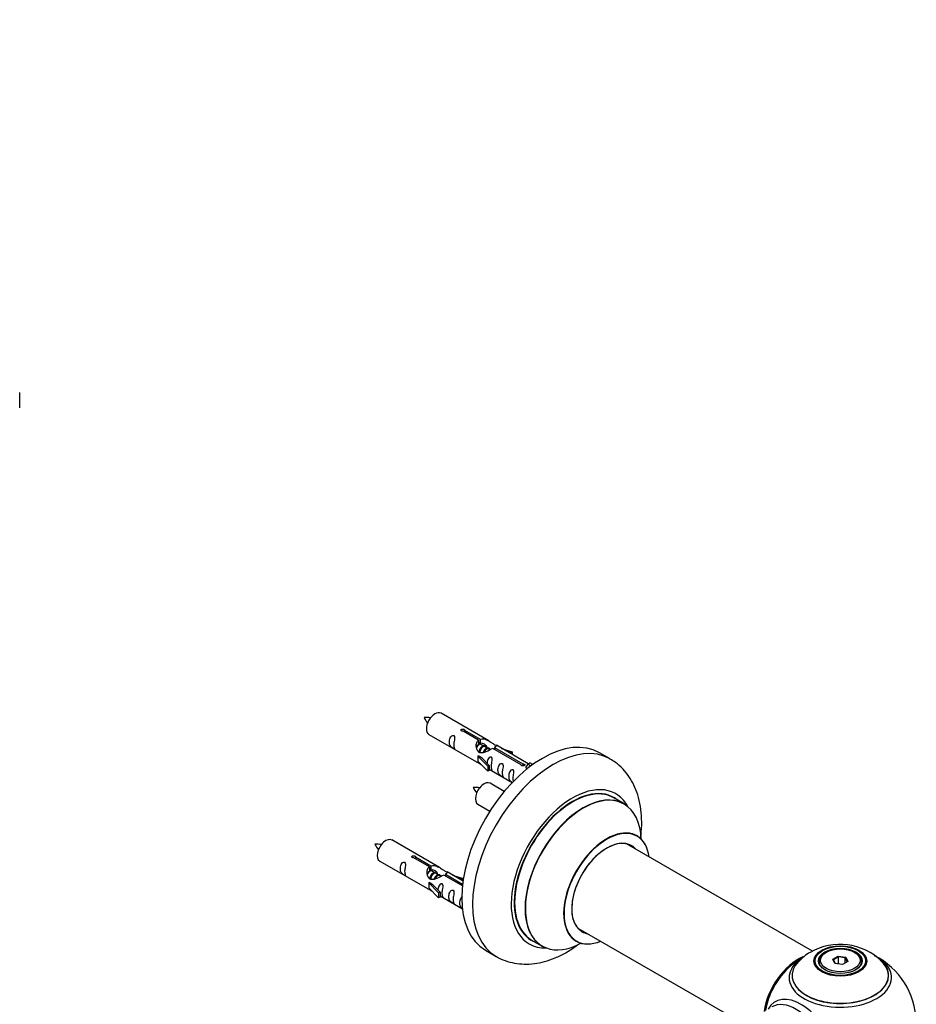
# Model space of a CAD drawing. Units: millimetres. Extents: x 0 to 1431, y 0 to 2532.
# Drawn here: x 1085 to 1380, y 950 to 1274 of the extents above; entities that cross this region are included whole.
import ezdxf
from ezdxf import colors
from ezdxf.entities.mleader import LeaderData, LeaderLine
from ezdxf.math import Vec2, Vec3

# ---------------------------------------------------------------- set-up
doc = ezdxf.new("R2010")
doc.units = ezdxf.units.MM
for name, color, linetype in [('DV5_Défaut', 7, 'Continuous'), ('DV6_Défaut', 7, 'Continuous'), ('Défaut', 7, 'Continuous')]:
    doc.layers.add(name, color=color, linetype=linetype)

# ---------------------------------------------------------------- blocks, each defined once
blk = doc.blocks.new('_DOT')
at = {"color": 0}
blk.add_line((0, 0), (-1, 0), dxfattribs=at)
at = {"color": 0, "const_width": 0.333}
blk.add_lwpolyline([(-0.1665, 0, 1), (0.1665, 0, 1)], format="xyb", close=True, dxfattribs=at)
blk = doc.blocks.new('SE4')
at = {"layer": 'DV5_Défaut', "color": 7, "linetype": 'Continuous'}
blk.add_line((1085.35, 1146.18), (1085.35, 1151.18), dxfattribs=at)
blk = doc.blocks.new('SE5')
at = {"layer": 'DV6_Défaut', "color": 7, "linetype": 'Continuous'}
for p, q in [((1239.68, 1036.6), (1223.98, 1045.66)), ((1236.32, 1036.87), (1231.25, 1039.8)), ((1231.76, 1040.1), (1236.84, 1037.17)), ((1231.76, 1040.1), (1231.76, 1039.5)), ((1219.98, 1038.74), (1235.68, 1029.67)), ((1236.32, 1036.87), (1236.32, 1035.56)), ((1236.84, 1037.17), (1236.84, 1035.86)), ((1236.32, 1036.15), (1236.84, 1035.86)), ((1236.87, 1035.57), (1236.32, 1035.88)), ((1238.14, 1034.83), (1237.05, 1035.46)), ((1239.41, 1034.1), (1238.32, 1034.73)), ((1240.17, 1033.66), (1239.59, 1033.99)), ((1250.37, 1028.76), (1241.06, 1034.14)), ((1241.57, 1034.44), (1250.89, 1029.06)), ((1241.57, 1034.44), (1241.57, 1033.84)), ((1252.7, 1029.08), (1242.19, 1035.15)), ((1243.93, 1034.14), (1247.44, 1032.99)), ((1247.16, 1032.69), (1245.54, 1033.21)), ((1236.12, 1031.59), (1236.21, 1031.64)), ((1239.35, 1028.31), (1236.12, 1031.59)), ((1236.12, 1031.59), (1236.12, 1030.77)), ((1236.12, 1030.77), (1236.12, 1029.95)), ((1239.35, 1026.68), (1236.12, 1029.95)), ((1237.5, 1030.89), (1236.21, 1031.64)), ((1237.5, 1030.89), (1239.87, 1028.48)), ((1247.44, 1032.99), (1247.16, 1032.69)), ((1247.16, 1032.69), (1247.16, 1032.28)), ((1247.44, 1032.99), (1247.44, 1032.12)), ((1279.62, 1030.67), (1276.08, 1032.71)), ((1239.87, 1028.48), (1239.35, 1028.31)), ((1239.35, 1028.31), (1239.35, 1026.68)), ((1239.87, 1026.85), (1239.35, 1026.68)), ((1239.87, 1028.48), (1239.87, 1026.85)), ((1239.87, 1027.25), (1247.41, 1022.9)), ((1250.37, 1028.76), (1250.37, 1028.68)), ((1250.89, 1029.06), (1250.89, 1028.36)), ((1252.5, 1028.97), (1251.76, 1027.84)), ((1251.76, 1027.84), (1252.4, 1027.47)), ((1252.5, 1028.97), (1253.21, 1029.38)), ((1253.56, 1028.36), (1252.5, 1028.97)), ((1254.18, 1028.82), (1253.21, 1029.38)), ((1244.8, 1019.98), (1240.14, 1022.66)), ((1284.22, 1015.88), (1280.8, 1017.86)), ((1236.14, 1015.74), (1240.05, 1013.48)), ((1223.51, 994.93), (1207.81, 1004)), ((1346.19, 967.4), (1285.05, 1002.7)), ((1220.15, 995.21), (1215.08, 998.13)), ((1215.6, 998.43), (1220.67, 995.5)), ((1215.6, 998.43), (1215.6, 997.84)), ((1203.81, 997.07), (1219.51, 988)), ((1220.15, 995.21), (1220.15, 993.89)), ((1220.15, 994.49), (1220.67, 994.19)), ((1220.67, 995.5), (1220.67, 994.19)), ((1220.7, 993.9), (1220.15, 994.21)), ((1221.97, 993.16), (1220.88, 993.8)), ((1223.25, 992.43), (1222.15, 993.06)), ((1224, 991.99), (1223.42, 992.33)), ((1231.03, 988.93), (1224.89, 992.47)), ((1225.41, 992.77), (1231.09, 989.49)), ((1225.41, 992.77), (1225.41, 992.17)), ((1231.22, 990.48), (1226.02, 993.48)), ((1227.77, 992.48), (1231.28, 991.32)), ((1230.99, 991.02), (1229.37, 991.55)), ((1231.28, 991.32), (1230.99, 991.02)), ((1230.99, 991.02), (1230.99, 990.61)), ((1231.28, 991.32), (1231.28, 990.88)), ((1219.95, 989.92), (1220.04, 989.97)), ((1223.18, 986.65), (1219.95, 989.92)), ((1219.95, 989.92), (1219.95, 989.1)), ((1219.95, 989.1), (1219.95, 988.29)), ((1223.18, 985.01), (1219.95, 988.29)), ((1221.33, 989.22), (1220.04, 989.97)), ((1221.33, 989.22), (1223.7, 986.81)), ((1223.7, 986.81), (1223.18, 986.65)), ((1223.18, 986.65), (1223.18, 985.01)), ((1223.7, 985.18), (1223.18, 985.01)), ((1223.7, 986.81), (1223.7, 985.18)), ((1223.7, 985.58), (1231.01, 981.37)), ((1269.05, 974.99), (1320.95, 945.03)), ((1253.8, 971.09), (1257.22, 969.12)), ((1238.58, 967.76), (1242.12, 965.71)), ((1350.78, 967.06), (1350.42, 966.86)), ((1352.92, 964.79), (1354.71, 965.82)), ((1354.77, 965.53), (1353.14, 964.59)), ((1354.71, 965.82), (1357.17, 965.45)), ((1354.71, 965.82), (1354.77, 965.53)), ((1354.77, 963.19), (1354.77, 965.53)), ((1357.01, 965.19), (1354.77, 965.53)), ((1357.01, 965.19), (1357.17, 965.45)), ((1357.01, 963.55), (1357.01, 965.19)), ((1357.6, 963.9), (1357.01, 965.19)), ((1357.17, 965.45), (1357.83, 964.03)), ((1360.32, 966.86), (1359.97, 967.06)), ((1348.37, 964), (1348.37, 963.48)), ((1353.58, 963.37), (1352.92, 964.79)), ((1352.92, 964.79), (1353.14, 964.59)), ((1353.14, 964.59), (1353.72, 963.35)), ((1356.03, 962.99), (1353.58, 963.37)), ((1357.83, 964.03), (1356.03, 962.99)), ((1362.37, 963.48), (1362.37, 964))]:
    blk.add_line(p, q, dxfattribs=at)
for centre, radius, start, end in [((1219.12, 1035.4), 8.88, 80.7963, 94.5793), ((1227.14, 1048.58), 9.74, 206.3595, 218.8834), ((1235.29, 1012.4), 8.88, 80.7963, 94.5793), ((1243.31, 1025.58), 9.74, 206.3595, 218.8834), ((1202.96, 993.73), 8.88, 80.7963, 94.5793), ((1210.97, 1006.91), 9.74, 206.3595, 218.8834), ((1355.3, 949.83), 19.82, 45.9362, 119.8006), ((1355.37, 943.63), 25, 119.7769, 144.7379), ((1352.86, 953.76), 15.2, 119.1518, 137.2526), ((1355.37, 943.63), 25, 300, 63.2034), ((1355.37, 943.63), 25, 155.2621, 170.1605)]:
    blk.add_arc(centre, radius, start, end, dxfattribs=at)
for centre, major_axis, start_param, end_param in [((1221.98, 1042.2), (-2, -3.46), 3.141593, 6.283185), ((1257.33, 1000.23), (-18.75, -32.48), 3.141593, 6.283185), ((1260.87, 998.19), (-18.75, -32.48), 3.141455, 6.282207), ((1238.14, 1019.2), (2, 3.46), 0, 3.141593), ((1267.23, 994.52), (-14.25, -24.68), 2.796939, 6.283185), ((1267.3, 994.48), (13.5, 23.38), 0, 3.141593), ((1267.23, 994.52), (-13.55, -23.47), 3.055659, 6.283185), ((1270.72, 992.5), (-13.5, -23.38), 3.141593, 6.283185), ((1270.79, 992.46), (13.47, 23.33), 0, 3.887563), ((1270.79, 992.46), (13.47, 23.33), 5.532012, 6.283185), ((1278.47, 988.03), (-10, -17.32), 2.498114, 6.283185), ((1278.54, 987.98), (9.95, 17.23), 0, 3.77834), ((1205.81, 1000.53), (2, 3.46), 0, 3.141593), ((1278.54, 987.98), (9.95, 17.23), 5.646438, 6.283185), ((1278.54, 987.98), (-8.17, -14.16), 2.934308, 6.283185), ((1278.47, 988.03), (8.13, 14.07), 0, 3.31723), ((1276.42, 989.21), (-8.13, -14.07), -3.31723, -3.268121), ((1278.47, 988.03), (8.13, 14.07), 6.107548, 6.283185), ((1276.42, 989.21), (-8.13, -14.07), 0.126529, 0.175637), ((1278.54, 987.98), (-8.17, -14.16), 0, 0.207285), ((1267.23, 994.52), (-14.25, -24.68), 0, 0.344653), ((1267.23, 994.52), (-13.55, -23.47), 0, 0.085934), ((1278.47, 988.03), (-10, -17.32), 0, 0.650589), ((1341.41, 951.69), (-8, -13.86), 3.784472, 5.31553), ((1341.48, 951.65), (7.95, 13.77), 0.626559, 2.166377), ((1355.37, 958.71), (-16.85, 0), 0, 3.926991), ((1355.37, 964), (7, 0), 2.356194, 3.484046), ((1355.37, 964), (7, 0), 0, 0.785398), ((1341.48, 951.65), (-7.75, -13.42), 4.075347, 5.30301), ((1355.37, 959.47), (15.89, 0), 2.621267, 6.283185), ((1355.37, 958.71), (-16.85, 0), 5.691042, 6.283185), ((1355.37, 959.35), (-15.81, 0), 0.370744, 3.734399), ((1355.37, 958.71), (-16.85, 0), -0.70986, -0.592143), ((1355.37, 964), (7, 0), 5.940736, 6.283185), ((1355.37, 959.47), (15.89, 0), 0, 0.518885), ((1342.39, 936.13), (8.48, -14.69), 0, 3.480381), ((1340.83, 935.23), (-8, 13.86), 3.141593, 6.283185)]:
    blk.add_ellipse(centre, major_axis=major_axis, ratio=0.57735, start_param=start_param, end_param=end_param, dxfattribs=at)
for centre, major_axis in [((1355.37, 964.19), (-8.68, 0)), ((1355.37, 964.24), (8.31, 0)), ((1355.37, 964.24), (-7.2, 0)), ((1355.37, 964.16), (7.1, 0)), ((1355.37, 964.41), (-6.5, 0))]:
    blk.add_ellipse(centre, major_axis=major_axis, ratio=0.57735, dxfattribs=at)
for points, knots in [([(1231.25, 1039.8), (1231.18, 1039.79), (1231.11, 1039.79), (1231.05, 1039.79), (1230.98, 1039.8), (1230.92, 1039.81), (1230.86, 1039.83), (1230.8, 1039.85), (1230.75, 1039.87), (1230.71, 1039.9), (1230.66, 1039.93), (1230.63, 1039.97), (1230.61, 1040.01), (1230.58, 1040.05), (1230.57, 1040.09), (1230.57, 1040.13), (1230.57, 1040.17), (1230.58, 1040.22), (1230.6, 1040.26), (1230.62, 1040.3), (1230.65, 1040.34), (1230.69, 1040.37), (1230.73, 1040.4), (1230.78, 1040.43), (1230.84, 1040.45), (1230.9, 1040.47), (1230.96, 1040.48), (1231.02, 1040.48), (1231.09, 1040.49), (1231.16, 1040.49), (1231.22, 1040.48), (1231.29, 1040.47), (1231.36, 1040.46), (1231.42, 1040.44), (1231.48, 1040.42), (1231.54, 1040.4), (1231.58, 1040.37), (1231.63, 1040.34), (1231.67, 1040.31), (1231.7, 1040.28), (1231.73, 1040.25), (1231.75, 1040.22), (1231.76, 1040.18), (1231.77, 1040.16), (1231.77, 1040.13), (1231.76, 1040.1)], [0, 0, 0, 0, 0.067993, 0.067993, 0.067993, 0.136008, 0.136008, 0.136008, 0.203632, 0.203632, 0.203632, 0.270658, 0.270658, 0.270658, 0.337909, 0.337909, 0.337909, 0.405856, 0.405856, 0.405856, 0.47389, 0.47389, 0.47389, 0.541272, 0.541272, 0.541272, 0.608283, 0.608283, 0.608283, 0.675761, 0.675761, 0.675761, 0.743837, 0.743837, 0.743837, 0.811709, 0.811709, 0.811709, 0.878878, 0.878878, 0.878878, 0.945948, 0.945948, 0.945948, 1, 1, 1, 1]), ([(1228.18, 1035.35), (1228.18, 1035.81), (1228.28, 1036.3), (1228.43, 1037.11), (1228.48, 1037.39), (1228.46, 1037.95), (1228.38, 1038.22), (1227.98, 1038.45), (1227.71, 1038.38), (1227.3, 1038.06), (1227.15, 1037.84), (1226.83, 1037.13), (1226.76, 1036.62), (1226.76, 1035.71), (1226.83, 1035.31), (1227.16, 1034.78), (1227.31, 1034.62), (1227.71, 1034.29), (1227.98, 1034.12), (1228.38, 1033.89), (1228.46, 1033.86), (1228.48, 1033.94), (1228.43, 1034.05), (1228.28, 1034.48), (1228.18, 1034.89), (1228.18, 1035.35)], [0, 0, 0, 0, 0.125, 0.125, 0.1875, 0.1875, 0.25, 0.25, 0.3125, 0.3125, 0.375, 0.375, 0.5, 0.5, 0.625, 0.625, 0.6875, 0.6875, 0.75, 0.75, 0.8125, 0.8125, 0.875, 0.875, 1, 1, 1, 1]), ([(1241.06, 1034.14), (1240.36, 1033.75), (1239.52, 1033.31), (1238.36, 1032.84), (1237.98, 1032.71), (1237.24, 1032.59), (1236.87, 1032.61), (1236.25, 1032.97), (1236.01, 1033.3), (1235.69, 1034.04), (1235.61, 1034.43), (1235.54, 1035.62), (1235.76, 1036.4), (1236.32, 1036.87)], [0, 0, 0, 0, 0.25, 0.25, 0.375, 0.375, 0.5, 0.5, 0.625, 0.625, 0.75, 0.75, 1, 1, 1, 1]), ([(1236.84, 1037.17), (1237.53, 1037.43), (1238.38, 1037.25), (1239.54, 1036.7), (1239.92, 1036.46), (1240.65, 1035.97), (1241.02, 1035.71), (1241.65, 1035.36), (1241.88, 1035.26), (1242.05, 1035.2), (1242.05, 1035.2), (1242.06, 1035.2)], [0, 0, 0, 0, 0.397187, 0.397187, 0.595781, 0.595781, 0.794375, 0.794375, 0.992969, 0.992969, 1, 1, 1, 1]), ([(1236.84, 1035.86), (1237.3, 1036), (1237.81, 1035.87), (1238.64, 1035.3), (1238.97, 1034.84), (1238.97, 1034.36)], [0, 0, 0, 0, 0.50205, 0.50205, 1, 1, 1, 1]), ([(1242.23, 1035.12), (1242.27, 1035.1), (1242.3, 1035.08), (1242.36, 1034.95), (1242.13, 1034.77), (1241.57, 1034.44)], [0, 0, 0, 0, 0.195062, 0.195062, 1, 1, 1, 1]), ([(1240.54, 1028.21), (1240.54, 1028.67), (1240.64, 1029.17), (1240.79, 1029.97), (1240.84, 1030.25), (1240.83, 1030.81), (1240.74, 1031.08), (1240.34, 1031.31), (1240.07, 1031.24), (1239.67, 1030.93), (1239.52, 1030.7), (1239.23, 1030.06), (1239.15, 1029.62), (1239.13, 1029.21)], [0, 0, 0, 0, 0.258424, 0.258424, 0.387635, 0.387635, 0.516847, 0.516847, 0.646059, 0.646059, 0.775271, 0.775271, 1, 1, 1, 1]), ([(1289.66, 1004.58), (1289.76, 1005.31), (1289.99, 1007.46), (1290.08, 1010.99), (1289.7, 1015.06), (1288.83, 1018.78), (1287.54, 1022.06), (1285.91, 1024.89), (1283.89, 1027.4), (1281.71, 1029.39), (1280.25, 1030.23), (1279.58, 1030.61)], [0, 0, 0, 0, 0.067354, 0.201324, 0.336264, 0.470499, 0.587378, 0.700165, 0.809652, 0.927149, 1, 1, 1, 1]), ([(1235.66, 1029.68), (1235.7, 1029.66), (1235.77, 1029.63), (1236.01, 1029.54), (1236.26, 1029.44), (1236.76, 1029.15), (1236.97, 1029.02), (1237.18, 1028.87)], [0, 0, 0, 0, 0.25301, 0.25301, 0.718766, 0.718766, 1, 1, 1, 1]), ([(1239.87, 1027.32), (1239.87, 1027.32), (1239.87, 1027.32), (1240.08, 1027.15), (1240.34, 1026.99), (1240.74, 1026.76), (1240.83, 1026.72), (1240.84, 1026.8), (1240.79, 1026.91), (1240.64, 1027.34), (1240.54, 1027.76), (1240.54, 1028.21)], [0, 0, 0, 0, 0.0021599, 0.0021599, 0.2017279, 0.2017279, 0.4012959, 0.4012959, 0.6008639, 0.6008639, 1, 1, 1, 1]), ([(1244.13, 1026.14), (1244.13, 1026.6), (1244.23, 1027.09), (1244.38, 1027.9), (1244.43, 1028.18), (1244.41, 1028.74), (1244.33, 1029.01), (1243.93, 1029.24), (1243.66, 1029.17), (1243.25, 1028.85), (1243.11, 1028.63), (1242.78, 1027.93), (1242.72, 1027.41), (1242.72, 1026.5), (1242.79, 1026.11), (1243.11, 1025.57), (1243.26, 1025.41), (1243.66, 1025.08), (1243.93, 1024.91), (1244.33, 1024.68), (1244.42, 1024.65), (1244.43, 1024.73), (1244.38, 1024.84), (1244.23, 1025.27), (1244.13, 1025.69), (1244.13, 1026.14)], [0, 0, 0, 0, 0.125, 0.125, 0.1875, 0.1875, 0.25, 0.25, 0.3125, 0.3125, 0.375, 0.375, 0.5, 0.5, 0.625, 0.625, 0.6875, 0.6875, 0.75, 0.75, 0.8125, 0.8125, 0.875, 0.875, 1, 1, 1, 1]), ([(1247.69, 1024.09), (1247.69, 1024.55), (1247.78, 1025.04), (1247.93, 1025.85), (1247.99, 1026.13), (1247.97, 1026.68), (1247.88, 1026.95), (1247.48, 1027.18), (1247.21, 1027.11), (1246.81, 1026.8), (1246.66, 1026.58), (1246.34, 1025.87), (1246.27, 1025.36), (1246.27, 1024.45), (1246.34, 1024.05), (1246.66, 1023.52), (1246.81, 1023.35), (1247.14, 1023.09), (1247.29, 1022.99), (1247.43, 1022.9)], [0, 0, 0, 0, 0.172175, 0.172175, 0.258263, 0.258263, 0.34435, 0.34435, 0.430438, 0.430438, 0.516525, 0.516525, 0.6887, 0.6887, 0.860875, 0.860875, 0.946963, 0.946963, 1, 1, 1, 1]), ([(1250.89, 1029.06), (1250.96, 1029.06), (1251.03, 1029.05), (1251.09, 1029.04), (1251.16, 1029.03), (1251.22, 1029.01), (1251.28, 1028.99), (1251.34, 1028.97), (1251.39, 1028.94), (1251.43, 1028.91), (1251.47, 1028.88), (1251.51, 1028.85), (1251.53, 1028.82), (1251.55, 1028.78), (1251.57, 1028.75), (1251.57, 1028.72), (1251.57, 1028.68), (1251.56, 1028.65), (1251.54, 1028.61), (1251.52, 1028.58), (1251.48, 1028.55), (1251.44, 1028.52), (1251.4, 1028.49), (1251.35, 1028.46), (1251.3, 1028.44), (1251.24, 1028.41), (1251.18, 1028.4), (1251.11, 1028.38), (1251.05, 1028.37), (1250.98, 1028.36), (1250.91, 1028.36), (1250.85, 1028.36), (1250.78, 1028.37), (1250.72, 1028.38), (1250.66, 1028.39), (1250.6, 1028.41), (1250.55, 1028.44), (1250.5, 1028.47), (1250.46, 1028.5), (1250.43, 1028.54), (1250.4, 1028.57), (1250.38, 1028.61), (1250.37, 1028.66), (1250.37, 1028.69), (1250.37, 1028.73), (1250.37, 1028.76)], [0, 0, 0, 0, 0.067993, 0.067993, 0.067993, 0.136008, 0.136008, 0.136008, 0.203632, 0.203632, 0.203632, 0.270658, 0.270658, 0.270658, 0.337909, 0.337909, 0.337909, 0.405856, 0.405856, 0.405856, 0.47389, 0.47389, 0.47389, 0.541272, 0.541272, 0.541272, 0.608283, 0.608283, 0.608283, 0.675761, 0.675761, 0.675761, 0.743837, 0.743837, 0.743837, 0.811709, 0.811709, 0.811709, 0.878878, 0.878878, 0.878878, 0.945948, 0.945948, 0.945948, 1, 1, 1, 1]), ([(1288.5, 1005.35), (1288.39, 1005.42), (1288.27, 1005.49), (1288.24, 1005.53), (1288.24, 1005.53)], [0, 0, 0, 0, 0.666678, 1, 1, 1, 1]), ([(1215.08, 998.13), (1215.01, 998.13), (1214.94, 998.12), (1214.88, 998.13), (1214.81, 998.13), (1214.75, 998.14), (1214.69, 998.16), (1214.63, 998.18), (1214.58, 998.2), (1214.54, 998.23), (1214.5, 998.27), (1214.46, 998.3), (1214.44, 998.34), (1214.42, 998.38), (1214.4, 998.42), (1214.4, 998.47), (1214.4, 998.51), (1214.41, 998.55), (1214.43, 998.59), (1214.45, 998.63), (1214.49, 998.67), (1214.53, 998.7), (1214.57, 998.73), (1214.62, 998.76), (1214.67, 998.78), (1214.73, 998.8), (1214.79, 998.81), (1214.86, 998.82), (1214.92, 998.82), (1214.99, 998.82), (1215.06, 998.81), (1215.12, 998.81), (1215.19, 998.79), (1215.25, 998.77), (1215.31, 998.76), (1215.37, 998.73), (1215.42, 998.7), (1215.47, 998.68), (1215.51, 998.65), (1215.54, 998.62), (1215.57, 998.58), (1215.59, 998.55), (1215.6, 998.52), (1215.6, 998.49), (1215.6, 998.46), (1215.6, 998.43)], [0, 0, 0, 0, 0.067993, 0.067993, 0.067993, 0.136008, 0.136008, 0.136008, 0.203632, 0.203632, 0.203632, 0.270658, 0.270658, 0.270658, 0.337909, 0.337909, 0.337909, 0.405856, 0.405856, 0.405856, 0.47389, 0.47389, 0.47389, 0.541272, 0.541272, 0.541272, 0.608283, 0.608283, 0.608283, 0.675761, 0.675761, 0.675761, 0.743837, 0.743837, 0.743837, 0.811709, 0.811709, 0.811709, 0.878878, 0.878878, 0.878878, 0.945948, 0.945948, 0.945948, 1, 1, 1, 1]), ([(1212.01, 993.69), (1212.01, 994.14), (1212.11, 994.64), (1212.26, 995.44), (1212.31, 995.72), (1212.3, 996.28), (1212.21, 996.55), (1211.81, 996.78), (1211.54, 996.71), (1211.14, 996.4), (1210.99, 996.17), (1210.67, 995.47), (1210.6, 994.96), (1210.6, 994.04), (1210.67, 993.65), (1210.99, 993.12), (1211.14, 992.95), (1211.55, 992.62), (1211.81, 992.46), (1212.21, 992.23), (1212.3, 992.19), (1212.31, 992.27), (1212.26, 992.39), (1212.11, 992.82), (1212.01, 993.23), (1212.01, 993.69)], [0, 0, 0, 0, 0.125, 0.125, 0.1875, 0.1875, 0.25, 0.25, 0.3125, 0.3125, 0.375, 0.375, 0.5, 0.5, 0.625, 0.625, 0.6875, 0.6875, 0.75, 0.75, 0.8125, 0.8125, 0.875, 0.875, 1, 1, 1, 1]), ([(1224.89, 992.47), (1224.2, 992.08), (1223.35, 991.64), (1222.19, 991.17), (1221.81, 991.04), (1221.08, 990.92), (1220.71, 990.94), (1220.08, 991.3), (1219.84, 991.63), (1219.53, 992.37), (1219.44, 992.76), (1219.37, 993.95), (1219.6, 994.74), (1220.15, 995.21)], [0, 0, 0, 0, 0.25, 0.25, 0.375, 0.375, 0.5, 0.5, 0.625, 0.625, 0.75, 0.75, 1, 1, 1, 1]), ([(1220.67, 995.5), (1221.36, 995.76), (1222.21, 995.58), (1223.37, 995.03), (1223.75, 994.79), (1224.49, 994.31), (1224.86, 994.05), (1225.48, 993.69), (1225.72, 993.6), (1225.88, 993.53), (1225.89, 993.53), (1225.89, 993.53)], [0, 0, 0, 0, 0.3971875, 0.3971875, 0.5957812, 0.5957812, 0.7943749, 0.7943749, 0.9929686, 0.9929686, 1, 1, 1, 1]), ([(1220.67, 994.19), (1221.13, 994.33), (1221.65, 994.2), (1222.47, 993.63), (1222.8, 993.17), (1222.81, 992.69)], [0, 0, 0, 0, 0.50205, 0.50205, 1, 1, 1, 1]), ([(1226.07, 993.46), (1226.11, 993.43), (1226.13, 993.41), (1226.19, 993.28), (1225.97, 993.1), (1225.41, 992.77)], [0, 0, 0, 0, 0.195062, 0.195062, 1, 1, 1, 1]), ([(1219.49, 988.02), (1219.54, 987.99), (1219.6, 987.96), (1219.85, 987.87), (1220.09, 987.78), (1220.59, 987.49), (1220.8, 987.35), (1221.02, 987.2)], [0, 0, 0, 0, 0.25301, 0.25301, 0.718766, 0.718766, 1, 1, 1, 1]), ([(1224.38, 986.55), (1224.38, 987.01), (1224.47, 987.5), (1224.63, 988.3), (1224.68, 988.59), (1224.66, 989.14), (1224.58, 989.41), (1224.17, 989.64), (1223.9, 989.57), (1223.5, 989.26), (1223.35, 989.03), (1223.06, 988.39), (1222.98, 987.95), (1222.96, 987.54)], [0, 0, 0, 0, 0.258424, 0.258424, 0.387635, 0.387635, 0.516847, 0.516847, 0.646059, 0.646059, 0.775271, 0.775271, 1, 1, 1, 1]), ([(1223.7, 985.65), (1223.7, 985.65), (1223.71, 985.65), (1223.91, 985.48), (1224.18, 985.32), (1224.58, 985.09), (1224.66, 985.05), (1224.67, 985.14), (1224.62, 985.25), (1224.47, 985.68), (1224.38, 986.09), (1224.38, 986.55)], [0, 0, 0, 0, 0.00216, 0.00216, 0.201728, 0.201728, 0.401296, 0.401296, 0.600864, 0.600864, 1, 1, 1, 1]), ([(1227.96, 984.48), (1227.96, 984.93), (1228.06, 985.43), (1228.21, 986.23), (1228.26, 986.51), (1228.25, 987.07), (1228.16, 987.34), (1227.76, 987.57), (1227.49, 987.5), (1227.09, 987.19), (1226.94, 986.96), (1226.62, 986.26), (1226.55, 985.75), (1226.55, 984.83), (1226.62, 984.44), (1226.94, 983.91), (1227.09, 983.74), (1227.5, 983.41), (1227.77, 983.25), (1228.16, 983.02), (1228.25, 982.98), (1228.26, 983.07), (1228.21, 983.18), (1228.06, 983.61), (1227.96, 984.02), (1227.96, 984.48)], [0, 0, 0, 0, 0.125, 0.125, 0.1875, 0.1875, 0.25, 0.25, 0.3125, 0.3125, 0.375, 0.375, 0.5, 0.5, 0.625, 0.625, 0.6875, 0.6875, 0.75, 0.75, 0.8125, 0.8125, 0.875, 0.875, 1, 1, 1, 1]), ([(1231.02, 985.4), (1230.96, 985.37), (1230.9, 985.33), (1230.64, 985.14), (1230.49, 984.91), (1230.17, 984.21), (1230.1, 983.69), (1230.1, 982.78), (1230.17, 982.39), (1230.5, 981.85), (1230.65, 981.69), (1230.93, 981.46), (1231.02, 981.39), (1231.12, 981.33)], [0, 0, 0, 0, 0.040969, 0.040969, 0.19078, 0.19078, 0.490404, 0.490404, 0.790027, 0.790027, 0.939838, 0.939838, 1, 1, 1, 1]), ([(1242.09, 965.74), (1242.13, 965.72), (1242.99, 965.11), (1245.11, 964.26), (1248.17, 963.41), (1251.41, 963.1), (1254.73, 963.28), (1258.13, 963.97), (1261.59, 965.16), (1265.07, 966.87), (1267.65, 968.52), (1269.07, 969.56), (1269.36, 969.78)], [0, 0, 0, 0, 0.004255, 0.118366, 0.231483, 0.345251, 0.461442, 0.581447, 0.705936, 0.834543, 0.965967, 1, 1, 1, 1]), ([(1268.2, 970.82), (1268.2, 970.82), (1268.3, 970.8), (1268.41, 970.73), (1268.47, 970.69)], [0, 0, 0, 0, 0.624509, 1, 1, 1, 1])]:
    blk.add_open_spline(points, degree=3, knots=knots, dxfattribs=at)
for points, weights, knots in [([(1237.05, 1035.46), (1236.78, 1035.62), (1236.36, 1035.29), (1235.95, 1034.97), (1235.69, 1034.35)], [0.949265797415, 0.900016475517, 1, 0.904438230815, 0.945201585761], [0, 0, 0, 0.511306, 0.511306, 1, 1, 1]), ([(1236.45, 1032.81), (1236.47, 1033), (1236.53, 1033.2), (1236.83, 1034.31), (1237.54, 1034.85), (1238.09, 1035.26), (1238.42, 1035.01)], [0.957311988554, 0.973358005948, 1, 0.866025403784, 1, 0.892426502178, 0.957603029519], [0, 0, 0, 0.09934, 0.09934, 0.598891, 0.598891, 1, 1, 1]), ([(1238.32, 1034.73), (1238.05, 1034.88), (1237.63, 1034.55), (1237.04, 1034.09), (1236.8, 1033.13), (1236.74, 1032.9), (1236.73, 1032.68)], [0.949265797415, 0.900016475517, 1, 0.866025403784, 1, 0.964320368921, 0.947644879073], [0, 0, 0, 0.370807, 0.370807, 0.867676, 0.867676, 1, 1, 1]), ([(1237.92, 1032.83), (1238.25, 1033.69), (1238.81, 1034.11), (1239.52, 1034.65), (1239.83, 1034.13), (1239.95, 1033.9), (1239.92, 1033.54)], [0.959656070168, 0.890766196081, 1, 0.866025403784, 1, 0.938247043728, 0.933421709797], [0, 0, 0, 0.358189, 0.358189, 0.797506, 0.797506, 1, 1, 1]), ([(1239.59, 1033.99), (1239.32, 1034.15), (1238.9, 1033.82), (1238.48, 1033.48), (1238.21, 1032.81)], [0.949265797415, 0.900016475517, 1, 0.899025260554, 0.950256958659], [0, 0, 0, 0.497534, 0.497534, 1, 1, 1]), ([(1220.88, 993.8), (1220.61, 993.95), (1220.19, 993.62), (1219.8, 993.31), (1219.54, 992.72)], [0.949265797415, 0.900016475517, 1, 0.907698351362, 0.94257893849], [0, 0, 0, 0.519975, 0.519975, 1, 1, 1]), ([(1220.28, 991.14), (1220.31, 991.34), (1220.36, 991.53), (1220.66, 992.65), (1221.37, 993.18), (1221.88, 993.56), (1222.21, 993.37)], [0.957311988554, 0.973358005948, 1, 0.866025403784, 1, 0.900474697093, 0.948817515435], [0, 0, 0, 0.102413, 0.102413, 0.617419, 0.617419, 1, 1, 1]), ([(1222.15, 993.06), (1221.88, 993.22), (1221.46, 992.88), (1220.87, 992.42), (1220.63, 991.47), (1220.58, 991.24), (1220.56, 991.01)], [0.949265797415, 0.900016475517, 1, 0.866025403784, 1, 0.964320368921, 0.947644879073], [0, 0, 0, 0.370807, 0.370807, 0.867676, 0.867676, 1, 1, 1]), ([(1221.75, 991.16), (1222.08, 992.02), (1222.65, 992.45), (1223.36, 992.98), (1223.66, 992.46), (1223.79, 992.24), (1223.75, 991.88)], [0.959656070168, 0.890766196081, 1, 0.866025403784, 1, 0.938247043728, 0.933421709797], [0, 0, 0, 0.358189, 0.358189, 0.797506, 0.797506, 1, 1, 1]), ([(1223.42, 992.33), (1223.16, 992.48), (1222.74, 992.15), (1222.31, 991.81), (1222.04, 991.15)], [0.949265797415, 0.900016475517, 1, 0.899025260554, 0.950256958659], [0, 0, 0, 0.497534, 0.497534, 1, 1, 1])]:
    blk.add_rational_spline(points, weights, degree=2, knots=knots, dxfattribs=at)
for points in [[(1235.71, 1034.38), (1235.82, 1034.85), (1236.01, 1035.27), (1236.32, 1035.56)], [(1247.79, 1023.24), (1247.73, 1023.49), (1247.69, 1023.78), (1247.69, 1024.09)], [(1219.54, 992.72), (1219.65, 993.18), (1219.85, 993.61), (1220.15, 993.89)]]:
    blk.add_open_spline(points, degree=3, dxfattribs=at)
for points, weights in [([(1236.32, 1035.62), (1236.7, 1035.88), (1236.98, 1035.82)], [0.988347216935, 0.91996941981, 0.936087224319]), ([(1220.16, 993.96), (1220.49, 994.18), (1220.75, 994.16)], [0.988347216935, 0.927556645849, 0.933550676202])]:
    blk.add_rational_spline(points, weights, degree=2, dxfattribs=at)

msp = doc.modelspace()

# ---------------------------------------------------------------- block references
at = {"layer": 'Défaut'}
for name in ['SE4', 'SE5']:
    msp.add_blockref(name, (0, 0), dxfattribs=at)

# ---------------------------------------------------------------- leaders
at = {"layer": 'Défaut', "color": 7, "linetype": 'Continuous'}
ml = msp.add_multileader_mtext('Standard', dxfattribs=at)
ml.set_content('{\\pxsm0.9;\\fSolid Edge ISO|b1||i0||c0|p34;\\W1.;22/10/2019\\P}', color=256)
ml.set_leader_properties()
ml.set_arrow_properties(name='DOT')
ml.build(insert=Vec2(0, 0))
ml.multileader.update_dxf_attribs({"leader_type": 0, "dogleg_length": 0, "arrow_head_size": 12})
ctx = ml.context
ctx.base_point, ctx.char_height, ctx.arrow_head_size, ctx.landing_gap_size = Vec3(1100.82, 2524.9), 12, 12, 4.2
notes = []
notes.append((ctx, [(0, (0, 0, 0), (0, 0), (1, 0), 1, [])]))
ctx.mtext.insert = Vec3(1102.82, 2531.02)
for ctx, leaders in notes:
    for number, flags, end, landing, length, lines in leaders:
        leader = LeaderData()
        leader.index, (leader.has_last_leader_line, leader.has_dogleg_vector, leader.attachment_direction) = number, flags
        leader.last_leader_point, leader.dogleg_vector, leader.dogleg_length = Vec3(end), Vec3(landing), length
        for number, points, colour, breaks in lines:
            line = LeaderLine()
            line.index, line.vertices, line.color, line.breaks = number, Vec3.list(points), colors.encode_raw_color(colour), breaks
            leader.lines.append(line)
        ctx.leaders.append(leader)

doc.saveas('drawing.dxf')
